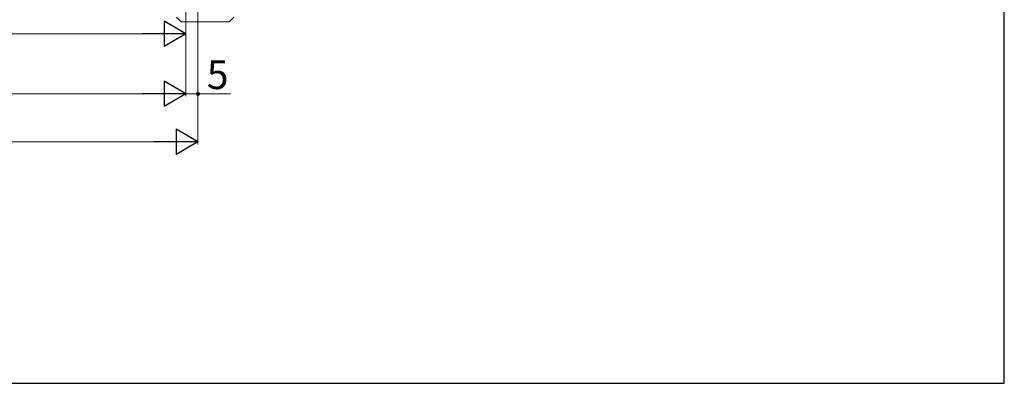
# Model space of a CAD drawing. Extents: x 105 to 1155, y 126 to 1689.
# Drawn here: x 745 to 1155, y 126 to 278 of the extents above; entities that cross this region are included whole.
import ezdxf

# ---------------------------------------------------------------- set-up
doc = ezdxf.new("R2010")
doc.units = 0
for name, color, linetype, lineweight in [('YKK_D', 6, 'CONTINUOUS', 13), ('YKK_ZWAK', 7, 'CONTINUOUS', 30), ('YSS_K', 3, 'CONTINUOUS', 13)]:
    doc.layers.add(name, color=color, linetype=linetype, lineweight=lineweight)
doc.styles.add('text-b', font='txt')

msp = doc.modelspace()

# ---------------------------------------------------------------- linework, layer by layer
at = {"layer": 'YKK_D', "ltscale": 3}
for p, q in [((814.09, 368.52), (814.09, 245.62)), ((814.09, 368.52, 0), (814.09, 245.62, 0)), ((819.09, 368.52), (819.09, 245.62)), ((819.09, 368.52), (819.09, 225.62)), ((814.09, 332.92, 0), (814.09, 270.62, 0)), ((803.59, 271.62, 0), (544.59, 271.62, 0)), ((803.59, 246.62, 0), (384.59, 246.62, 0)), ((814.09, 246.62), (819.09, 246.62)), ((819.09, 246.62), (832.6, 246.62)), ((808.59, 226.62), (379.59, 226.62))]:
    msp.add_line(p, q, dxfattribs=at)
at = {"layer": 'YKK_D', "lineweight": -2}
for p, q in [((814.09, 271.62, 0), (805, 276.87, 0)), ((805, 276.87, 0), (805, 266.37, 0)), ((814.09, 271.62, 0), (795.91, 271.62, 0)), ((814.09, 271.62, 0), (805, 266.37, 0)), ((814.09, 246.62, 0), (805, 251.87, 0)), ((805, 251.87, 0), (805, 241.37, 0)), ((814.09, 246.62, 0), (795.91, 246.62, 0)), ((814.09, 246.62, 0), (805, 241.37, 0)), ((819.09, 226.62), (810, 231.87)), ((810, 231.87), (810, 221.37)), ((819.09, 226.62), (800.91, 226.62)), ((819.09, 226.62), (810, 221.37))]:
    msp.add_line(p, q, dxfattribs=at)
at = {"layer": 'YKK_D', "linetype": 'ByBlock', "lineweight": -2}
msp.add_circle((819.09, 246.62), 0.637, dxfattribs=at)
at = {"layer": 'YKK_ZWAK'}
for p, q in [((1155, 126), (1155, 1656)), ((105, 126), (1155, 126))]:
    msp.add_line(p, q, dxfattribs=at)
at = {"layer": 'YSS_K', "ltscale": 3}
for p, q in [((810.09, 278.62, 0), (812.09, 276.62, 0)), ((832.09, 276.62, 0), (812.09, 276.62, 0)), ((834.09, 278.62, 0), (832.09, 276.62, 0))]:
    msp.add_line(p, q, dxfattribs=at)

# ---------------------------------------------------------------- texts
at = {"layer": 'YKK_D', "style": 'text-b'}
msp.add_text('5', height=12, dxfattribs=at).set_placement((822.76, 248.62))

doc.saveas('drawing.dxf')
